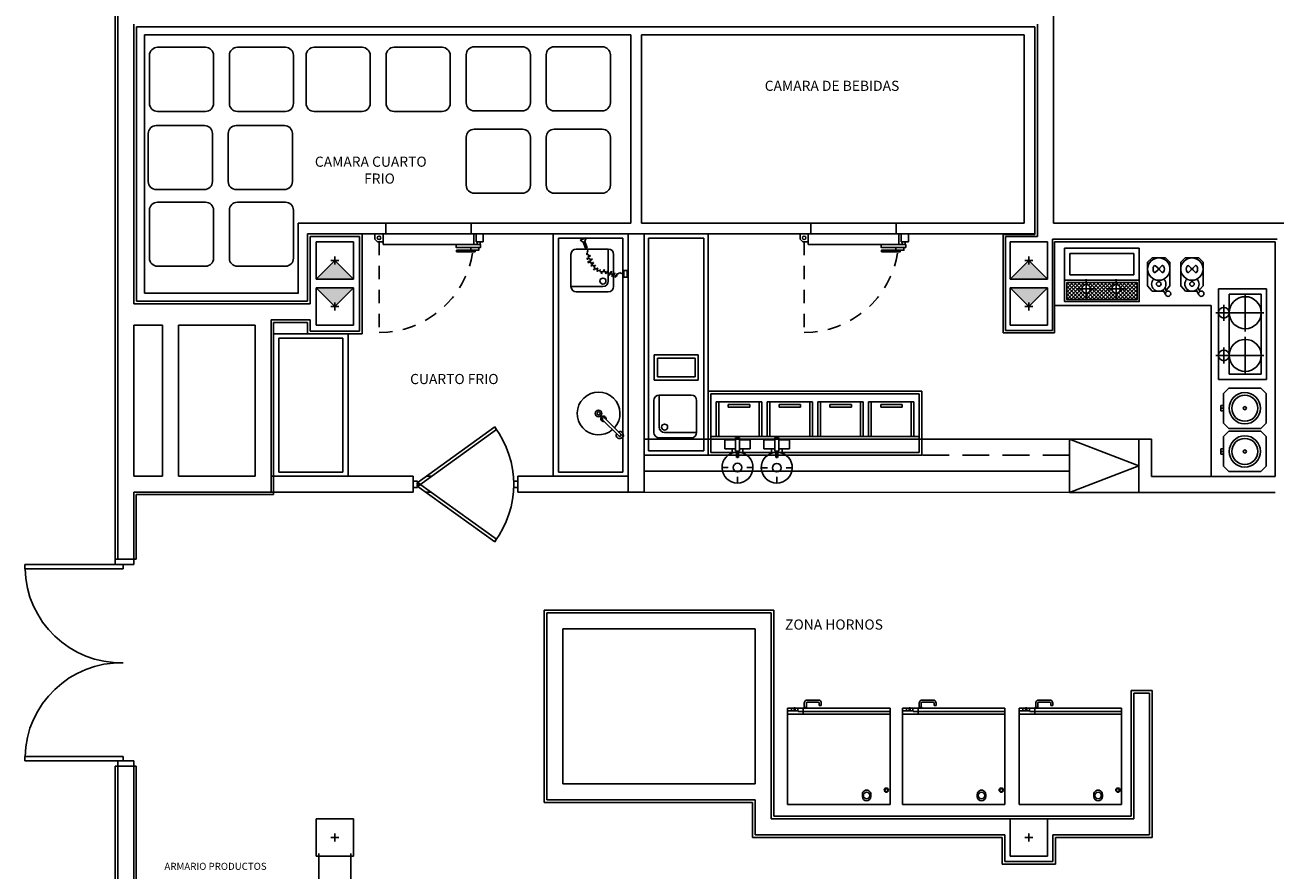
# Model space of a CAD drawing. Units: millimetres. Extents: x 881 to 1700, y -276 to 206.
# Drawn here: x 1090 to 1102, y -75 to -67 of the extents above; entities that cross this region are included whole.
import ezdxf

# ---------------------------------------------------------------- set-up
doc = ezdxf.new("R2010")
doc.units = ezdxf.units.MM
doc.linetypes.add('HIDDEN', pattern=[0.375, 0.25, -0.125])
doc.linetypes.add('HIDDEN2', pattern=[0.1875, 0.125, -0.0625])
doc.styles.add('ROMANT', font='romant')

# ---------------------------------------------------------------- blocks, each defined once
blk = doc.blocks.new('*X99')
at = {"color": 0}
for p, q in [((6.085, 7.888), (6.212, 8.015)), ((6.085, 7.923), (6.177, 8.015)), ((6.085, 7.959), (6.141, 8.015)), ((6.085, 7.994), (6.106, 8.015)), ((6.216, 7.855), (6.085, 7.986)), ((6.087, 7.855), (6.247, 8.015)), ((6.252, 7.855), (6.092, 8.015)), ((6.123, 7.855), (6.283, 8.015)), ((6.245, 7.897), (6.127, 8.015)), ((6.158, 7.855), (6.318, 8.015)), ((6.245, 7.932), (6.162, 8.015)), ((6.263, 7.95), (6.198, 8.015)), ((6.296, 7.952), (6.233, 8.015)), ((6.429, 7.855), (6.269, 8.015)), ((6.292, 7.953), (6.353, 8.015)), ((6.299, 7.855), (6.459, 8.015)), ((6.464, 7.855), (6.304, 8.015)), ((6.313, 7.939), (6.389, 8.015)), ((6.321, 7.912), (6.424, 8.015)), ((6.335, 7.855), (6.495, 8.015)), ((6.499, 7.855), (6.339, 8.015)), ((6.37, 7.855), (6.53, 8.015)), ((6.535, 7.855), (6.375, 8.015)), ((6.405, 7.855), (6.565, 8.015)), ((6.524, 7.9), (6.41, 8.015)), ((6.441, 7.855), (6.601, 8.015)), ((6.527, 7.934), (6.445, 8.015)), ((6.545, 7.951), (6.481, 8.015)), ((6.581, 7.95), (6.516, 8.015)), ((6.711, 7.855), (6.551, 8.015)), ((6.574, 7.953), (6.636, 8.015)), ((6.582, 7.855), (6.742, 8.015)), ((6.745, 7.857), (6.587, 8.015)), ((6.594, 7.938), (6.671, 8.015)), ((6.601, 7.91), (6.707, 8.015)), ((6.618, 7.855), (6.745, 7.982)), ((6.745, 7.892), (6.622, 8.015)), ((6.745, 7.927), (6.657, 8.015)), ((6.745, 7.963), (6.693, 8.015)), ((6.745, 7.998), (6.728, 8.015)), ((6.181, 7.855), (6.085, 7.951)), ((6.146, 7.855), (6.085, 7.916)), ((6.11, 7.855), (6.085, 7.88)), ((6.193, 7.855), (6.242, 7.904)), ((6.229, 7.855), (6.257, 7.883)), ((6.281, 7.861), (6.263, 7.879)), ((6.264, 7.855), (6.281, 7.872)), ((6.281, 7.872), (6.284, 7.875)), ((6.287, 7.855), (6.281, 7.861)), ((6.322, 7.855), (6.299, 7.879)), ((6.358, 7.855), (6.316, 7.896)), ((6.393, 7.855), (6.318, 7.93)), ((6.476, 7.855), (6.524, 7.903)), ((6.511, 7.855), (6.539, 7.882)), ((6.562, 7.863), (6.547, 7.878)), ((6.547, 7.855), (6.562, 7.87)), ((6.562, 7.87), (6.567, 7.875)), ((6.57, 7.855), (6.562, 7.863)), ((6.605, 7.855), (6.581, 7.88)), ((6.676, 7.855), (6.597, 7.934)), ((6.641, 7.855), (6.598, 7.898)), ((6.653, 7.855), (6.745, 7.947)), ((6.688, 7.855), (6.745, 7.912)), ((6.724, 7.855), (6.745, 7.876))]:
    blk.add_line(p, q, dxfattribs=at)

msp = doc.modelspace()

# ---------------------------------------------------------------- hatches: boundary and pattern name
for points in [[(1092.901, -69.437), (1092.726, -69.262), (1092.551, -69.437)], [(1099.401, -69.437), (1099.226, -69.262), (1099.051, -69.437)], [(1092.901, -69.518), (1092.551, -69.518), (1092.726, -69.693)], [(1099.051, -69.518), (1099.226, -69.693), (1099.401, -69.518)]]:
    msp.add_hatch(color=256).paths.add_polyline_path(points)

# ---------------------------------------------------------------- linework, layer by layer
for p, q in [((1090.669, -72.109), (1090.669, -63.287)), ((1090.694, -63.312), (1090.694, -72.06)), ((1099.456, -68.912), (1099.456, -63.312)), ((1090.844, -67.046), (1090.844, -69.667)), ((1099.281, -67.071), (1090.869, -67.071)), ((1090.869, -67.071), (1090.869, -69.642)), ((1099.28, -67.071), (1090.869, -67.071)), ((1090.869, -67.071), (1090.869, -69.642)), ((1099.28, -67.071), (1099.28, -69.012)), ((1099.281, -67.071), (1099.281, -69.017)), ((1099.306, -67.046), (1099.306, -69.037)), ((1090.944, -67.146), (1090.944, -69.567)), ((1090.944, -67.146), (1095.497, -67.146)), ((1095.497, -67.146), (1095.497, -68.912)), ((1095.597, -67.146), (1095.597, -68.912)), ((1095.597, -67.146), (1099.18, -67.146)), ((1099.18, -67.146), (1099.18, -68.912)), ((1091.515, -67.264), (1091.065, -67.264)), ((1092.263, -67.264), (1091.813, -67.264)), ((1092.982, -67.264), (1092.532, -67.264)), ((1093.731, -67.264), (1093.281, -67.264)), ((1094.482, -67.259), (1094.032, -67.259)), ((1095.231, -67.259), (1094.781, -67.259)), ((1090.99, -67.339), (1090.99, -67.789)), ((1091.59, -67.789), (1091.59, -67.339)), ((1091.738, -67.339), (1091.738, -67.789)), ((1092.338, -67.789), (1092.338, -67.339)), ((1092.457, -67.339), (1092.457, -67.789)), ((1093.057, -67.789), (1093.057, -67.339)), ((1093.206, -67.339), (1093.206, -67.789)), ((1093.806, -67.789), (1093.806, -67.339)), ((1093.957, -67.334), (1093.957, -67.784)), ((1094.557, -67.784), (1094.557, -67.334)), ((1094.706, -67.334), (1094.706, -67.784)), ((1095.306, -67.784), (1095.306, -67.334)), ((1091.065, -67.864), (1091.515, -67.864)), ((1091.813, -67.864), (1092.263, -67.864)), ((1092.532, -67.864), (1092.982, -67.864)), ((1093.281, -67.864), (1093.731, -67.864)), ((1094.032, -67.859), (1094.482, -67.859)), ((1094.781, -67.859), (1095.231, -67.859)), ((1091.504, -67.997), (1091.054, -67.997)), ((1092.253, -67.997), (1091.803, -67.997)), ((1090.979, -68.072), (1090.979, -68.522)), ((1091.579, -68.522), (1091.579, -68.072)), ((1091.728, -68.072), (1091.728, -68.522)), ((1092.328, -68.522), (1092.328, -68.072)), ((1093.957, -68.106), (1093.957, -68.556)), ((1094.482, -68.031), (1094.032, -68.031)), ((1094.557, -68.556), (1094.557, -68.106)), ((1094.706, -68.106), (1094.706, -68.556)), ((1095.231, -68.031), (1094.781, -68.031)), ((1095.306, -68.556), (1095.306, -68.106)), ((1091.054, -68.597), (1091.504, -68.597)), ((1091.803, -68.597), (1092.253, -68.597)), ((1091.065, -68.715), (1091.515, -68.715)), ((1091.813, -68.715), (1092.263, -68.715)), ((1094.032, -68.631), (1094.482, -68.631)), ((1094.781, -68.631), (1095.231, -68.631)), ((1090.99, -69.24), (1090.99, -68.79)), ((1091.59, -68.79), (1091.59, -69.24)), ((1091.738, -69.24), (1091.738, -68.79)), ((1092.338, -68.79), (1092.338, -69.24)), ((1092.384, -69.569), (1092.384, -68.912)), ((1095.497, -68.912), (1092.384, -68.912)), ((1093.717, -68.912), (1092.384, -68.912)), ((1095.597, -68.912), (1099.18, -68.912)), ((1099.456, -68.912), (1106.626, -68.912)), ((1092.981, -69.012), (1092.471, -69.012)), ((1092.471, -69.642), (1092.471, -69.012)), ((1092.471, -69.642), (1092.471, -69.012)), ((1092.471, -69.012), (1093.717, -69.012)), ((1092.956, -69.037), (1092.496, -69.037)), ((1092.496, -69.667), (1092.496, -69.037)), ((1095.597, -69.012), (1092.576, -69.012)), ((1092.956, -69.923), (1092.956, -69.037)), ((1092.981, -69.948), (1092.981, -69.012)), ((1094.772, -71.283), (1094.772, -69.012)), ((1094.772, -69.012), (1095.472, -69.012)), ((1094.822, -71.243), (1094.822, -69.052)), ((1094.822, -69.052), (1095.422, -69.052)), ((1094.822, -70.316), (1094.822, -69.052)), ((1094.822, -69.052), (1095.422, -69.052)), ((1095.422, -69.052), (1095.422, -71.243)), ((1095.422, -69.052), (1095.422, -71.243)), ((1095.472, -71.433), (1095.472, -69.012)), ((1095.472, -69.012), (1099.28, -69.012)), ((1095.622, -69.012), (1095.472, -69.012)), ((1095.472, -69.012), (1095.472, -71.433)), ((1095.622, -69.012), (1095.622, -71.433)), ((1096.222, -69.012), (1095.622, -69.012)), ((1095.622, -69.012), (1095.622, -71.084)), ((1096.182, -69.052), (1095.662, -69.052)), ((1095.662, -69.052), (1095.662, -71.044)), ((1096.182, -71.044), (1096.182, -69.052)), ((1096.222, -71.084), (1096.222, -69.012)), ((1098.986, -69.017), (1099.281, -69.017)), ((1098.986, -69.938), (1098.986, -69.017)), ((1099.006, -69.037), (1099.306, -69.037)), ((1099.006, -69.918), (1099.006, -69.037)), ((1099.446, -69.062), (1101.551, -69.062)), ((1099.446, -69.062), (1099.446, -69.918)), ((1092.901, -69.087), (1092.551, -69.087)), ((1092.551, -69.087), (1092.551, -69.437)), ((1092.901, -69.437), (1092.901, -69.087)), ((1099.401, -69.087), (1099.051, -69.087)), ((1099.051, -69.087), (1099.051, -69.437)), ((1099.401, -69.437), (1099.401, -69.087)), ((1101.531, -69.087), (1099.466, -69.087)), ((1099.466, -69.087), (1099.466, -69.938)), ((1101.531, -69.087), (1099.466, -69.087)), ((1099.466, -69.087), (1099.466, -69.684)), ((1101.531, -71.284), (1101.531, -69.087)), ((1092.551, -69.437), (1092.726, -69.262)), ((1092.764, -69.262), (1092.688, -69.262)), ((1092.726, -69.3), (1092.726, -69.224)), ((1092.726, -69.262), (1092.901, -69.437)), ((1099.051, -69.437), (1099.226, -69.262)), ((1099.264, -69.262), (1099.188, -69.262)), ((1099.226, -69.3), (1099.226, -69.224)), ((1099.226, -69.262), (1099.401, -69.437)), ((1091.515, -69.315), (1091.065, -69.315)), ((1092.263, -69.315), (1091.813, -69.315)), ((1092.551, -69.437), (1092.901, -69.437)), ((1092.551, -69.518), (1092.726, -69.693)), ((1092.901, -69.518), (1092.551, -69.518)), ((1092.551, -69.518), (1092.551, -69.868)), ((1092.901, -69.518), (1092.726, -69.693)), ((1092.901, -69.868), (1092.901, -69.518)), ((1099.051, -69.437), (1099.401, -69.437)), ((1099.051, -69.518), (1099.226, -69.693)), ((1099.401, -69.518), (1099.051, -69.518)), ((1099.051, -69.518), (1099.051, -69.868)), ((1099.401, -69.518), (1099.226, -69.693)), ((1099.401, -69.868), (1099.401, -69.518)), ((1090.869, -69.642), (1092.471, -69.642)), ((1090.869, -69.642), (1092.471, -69.642)), ((1092.384, -69.567), (1090.944, -69.567)), ((1090.844, -69.667), (1092.496, -69.667)), ((1092.764, -69.693), (1092.688, -69.693)), ((1092.726, -69.731), (1092.726, -69.655)), ((1099.264, -69.693), (1099.188, -69.693)), ((1099.226, -69.731), (1099.226, -69.655)), ((1099.466, -69.684), (1100.933, -69.684)), ((1100.933, -69.684), (1100.933, -71.284)), ((1090.844, -69.867), (1091.111, -69.867)), ((1090.844, -69.867), (1090.844, -71.283)), ((1090.844, -69.867), (1090.844, -70.363)), ((1091.111, -71.283), (1091.111, -69.867)), ((1091.261, -71.283), (1091.261, -69.867)), ((1091.261, -69.867), (1091.981, -69.867)), ((1091.981, -69.867), (1091.981, -71.283)), ((1092.131, -69.817), (1092.131, -71.433)), ((1092.496, -69.817), (1092.131, -69.817)), ((1092.151, -69.842), (1092.151, -71.453)), ((1092.471, -69.842), (1092.151, -69.842)), ((1092.471, -69.948), (1092.471, -69.842)), ((1092.496, -69.923), (1092.496, -69.817)), ((1092.551, -69.868), (1092.901, -69.868)), ((1099.051, -69.868), (1099.401, -69.868)), ((1092.151, -71.415), (1092.151, -69.948)), ((1092.151, -69.948), (1092.851, -69.948)), ((1092.201, -71.091), (1092.201, -69.988)), ((1092.201, -69.988), (1092.801, -69.988)), ((1092.201, -71.243), (1092.201, -69.988)), ((1092.201, -69.988), (1092.801, -69.988)), ((1092.981, -69.948), (1092.471, -69.948)), ((1092.956, -69.923), (1092.496, -69.923)), ((1092.801, -69.988), (1092.801, -71.091)), ((1092.801, -69.988), (1092.801, -71.243)), ((1092.851, -69.948), (1092.851, -71.283)), ((1098.986, -69.938), (1099.466, -69.938)), ((1099.006, -69.918), (1099.446, -69.918)), ((1095.717, -70.381), (1095.717, -70.146)), ((1095.717, -70.146), (1096.129, -70.146)), ((1095.747, -70.351), (1095.747, -70.176)), ((1095.747, -70.176), (1096.099, -70.176)), ((1096.099, -70.176), (1096.099, -70.351)), ((1096.129, -70.146), (1096.129, -70.381)), ((1096.099, -70.351), (1095.747, -70.351)), ((1096.129, -70.381), (1095.717, -70.381)), ((1093.493, -71.346), (1094.223, -70.82)), ((1093.493, -71.346), (1094.223, -70.82)), ((1094.223, -70.82), (1094.24, -70.845)), ((1094.223, -70.82), (1094.24, -70.845)), ((1094.24, -70.845), (1093.51, -71.371)), ((1094.24, -70.845), (1093.51, -71.371)), ((1095.622, -70.934), (1100.255, -70.934)), ((1100.255, -71.184), (1099.605, -70.934)), ((1099.605, -70.934), (1100.255, -70.934)), ((1099.605, -71.434), (1099.605, -70.934)), ((1100.255, -70.934), (1100.255, -71.434)), ((1100.255, -71.434), (1100.255, -70.934)), ((1100.255, -70.934), (1100.375, -70.934)), ((1100.255, -70.934), (1100.255, -71.434)), ((1100.375, -70.934), (1100.375, -71.284)), ((1095.662, -71.044), (1096.182, -71.044)), ((1095.622, -71.084), (1096.222, -71.084)), ((1091.111, -71.283), (1090.844, -71.283)), ((1091.981, -71.283), (1091.261, -71.283)), ((1092.131, -71.283), (1093.461, -71.283)), ((1092.801, -71.243), (1092.201, -71.243)), ((1092.201, -71.243), (1092.201, -71.243)), ((1093.461, -71.433), (1093.461, -71.283)), ((1093.58, -71.283), (1093.631, -71.283)), ((1094.441, -71.433), (1094.441, -71.283)), ((1094.441, -71.283), (1095.472, -71.283)), ((1095.422, -71.243), (1094.822, -71.243)), ((1100.255, -71.184), (1099.605, -71.434)), ((1101.531, -71.284), (1100.375, -71.284)), ((1100.933, -71.284), (1101.531, -71.284)), ((1093.501, -71.328), (1093.461, -71.328)), ((1093.461, -71.388), (1093.461, -71.328)), ((1093.501, -71.328), (1093.461, -71.328)), ((1093.461, -71.388), (1093.461, -71.328)), ((1093.501, -71.388), (1093.461, -71.388)), ((1093.501, -71.388), (1093.461, -71.388)), ((1093.51, -71.371), (1093.493, -71.346)), ((1093.51, -71.346), (1093.493, -71.371)), ((1093.51, -71.371), (1093.493, -71.346)), ((1093.51, -71.346), (1093.493, -71.371)), ((1093.493, -71.371), (1094.223, -71.897)), ((1093.493, -71.371), (1094.223, -71.897)), ((1093.501, -71.328), (1093.501, -71.388)), ((1093.501, -71.358), (1093.527, -71.358)), ((1094.24, -71.872), (1093.51, -71.346)), ((1094.24, -71.872), (1093.51, -71.346)), ((1094.441, -71.328), (1094.401, -71.328)), ((1094.401, -71.388), (1094.401, -71.328)), ((1094.441, -71.328), (1094.401, -71.328)), ((1094.401, -71.388), (1094.401, -71.328)), ((1094.441, -71.388), (1094.401, -71.388)), ((1094.441, -71.388), (1094.401, -71.388)), ((1092.131, -71.433), (1090.844, -71.433)), ((1090.844, -71.433), (1090.844, -72.109)), ((1092.151, -71.453), (1090.864, -71.453)), ((1090.864, -71.453), (1090.864, -72.059)), ((1092.131, -71.433), (1093.461, -71.433)), ((1093.58, -71.433), (1093.631, -71.433)), ((1094.441, -71.433), (1095.622, -71.433)), ((1099.961, -71.434), (1095.622, -71.433)), ((1100.255, -71.434), (1099.605, -71.434)), ((1100.375, -71.434), (1100.255, -71.434)), ((1100.375, -71.434), (1101.531, -71.434)), ((1100.375, -71.434), (1101.531, -71.434)), ((1094.223, -71.897), (1094.24, -71.872)), ((1094.223, -71.897), (1094.24, -71.872)), ((1090.694, -72.06), (1090.669, -72.06)), ((1090.694, -72.059), (1090.694, -72.06)), ((1090.694, -72.06), (1090.844, -72.06)), ((1090.694, -72.109), (1090.844, -72.109)), ((1090.844, -72.059), (1090.864, -72.059)), ((1090.844, -72.109), (1090.844, -72.059)), ((1096.836, -72.538), (1094.686, -72.538)), ((1094.686, -74.338), (1094.686, -72.538)), ((1096.811, -72.563), (1094.711, -72.563)), ((1094.711, -74.313), (1094.711, -72.563)), ((1096.811, -72.563), (1096.811, -74.492)), ((1096.836, -72.538), (1096.836, -74.467)), ((1094.861, -74.163), (1094.861, -72.713)), ((1096.661, -72.713), (1094.861, -72.713)), ((1096.661, -72.713), (1096.661, -74.163)), ((1097.152, -73.379), (1097.252, -73.379)), ((1097.152, -73.379), (1097.252, -73.379)), ((1097.152, -73.399), (1097.252, -73.399)), ((1097.152, -73.399), (1097.252, -73.399)), ((1098.228, -73.379), (1098.328, -73.379)), ((1098.228, -73.379), (1098.328, -73.379)), ((1098.228, -73.399), (1098.328, -73.399)), ((1098.228, -73.399), (1098.328, -73.399)), ((1099.32, -73.379), (1099.42, -73.379)), ((1099.32, -73.379), (1099.42, -73.379)), ((1099.32, -73.399), (1099.42, -73.399)), ((1099.32, -73.399), (1099.42, -73.399)), ((1100.184, -73.29), (1100.184, -74.467)), ((1100.184, -73.29), (1100.38, -73.29)), ((1100.209, -73.315), (1100.209, -74.492)), ((1100.209, -73.315), (1100.355, -73.315)), ((1100.355, -73.315), (1100.355, -74.642)), ((1100.38, -73.29), (1100.38, -74.667)), ((1097.926, -73.456), (1096.966, -73.456)), ((1096.966, -73.456), (1096.966, -74.356)), ((1097.926, -73.456), (1096.966, -73.456)), ((1096.966, -73.456), (1096.966, -74.356)), ((1096.966, -73.481), (1097.066, -73.481)), ((1096.966, -73.481), (1097.066, -73.481)), ((1097.926, -73.511), (1096.966, -73.511)), ((1097.926, -73.511), (1096.966, -73.511)), ((1097.027, -73.456), (1097.002, -73.456)), ((1097.002, -73.481), (1097.002, -73.456)), ((1097.027, -73.456), (1097.002, -73.456)), ((1097.002, -73.481), (1097.002, -73.456)), ((1097.027, -73.481), (1097.027, -73.451)), ((1097.037, -73.451), (1097.027, -73.451)), ((1097.027, -73.481), (1097.027, -73.451)), ((1097.037, -73.451), (1097.027, -73.451)), ((1097.037, -73.481), (1097.037, -73.451)), ((1097.037, -73.481), (1097.037, -73.451)), ((1097.062, -73.456), (1097.037, -73.456)), ((1097.062, -73.456), (1097.037, -73.456)), ((1097.062, -73.481), (1097.062, -73.456)), ((1097.062, -73.481), (1097.062, -73.456)), ((1097.066, -73.456), (1097.926, -73.456)), ((1097.066, -73.456), (1097.926, -73.456)), ((1097.926, -73.486), (1097.066, -73.486)), ((1097.926, -73.486), (1097.066, -73.486)), ((1097.112, -73.511), (1097.112, -73.456)), ((1097.112, -73.511), (1097.112, -73.456)), ((1097.114, -73.449), (1097.149, -73.449)), ((1097.114, -73.456), (1097.114, -73.449)), ((1097.114, -73.449), (1097.149, -73.449)), ((1097.114, -73.456), (1097.114, -73.449)), ((1097.122, -73.449), (1097.122, -73.409)), ((1097.122, -73.449), (1097.122, -73.409)), ((1097.142, -73.449), (1097.142, -73.409)), ((1097.142, -73.449), (1097.142, -73.409)), ((1097.149, -73.456), (1097.149, -73.449)), ((1097.149, -73.456), (1097.149, -73.449)), ((1097.262, -73.409), (1097.262, -73.429)), ((1097.262, -73.409), (1097.262, -73.429)), ((1097.262, -73.429), (1097.282, -73.429)), ((1097.262, -73.429), (1097.282, -73.429)), ((1097.282, -73.409), (1097.282, -73.429)), ((1097.282, -73.409), (1097.282, -73.429)), ((1097.926, -74.356), (1097.926, -73.456)), ((1097.926, -74.356), (1097.926, -73.456)), ((1097.926, -74.356), (1097.926, -73.456)), ((1097.926, -74.356), (1097.926, -73.456)), ((1099.002, -73.456), (1098.042, -73.456)), ((1098.042, -73.456), (1098.042, -74.356)), ((1099.002, -73.456), (1098.042, -73.456)), ((1098.042, -73.456), (1098.042, -74.356)), ((1098.042, -73.481), (1098.142, -73.481)), ((1098.042, -73.481), (1098.142, -73.481)), ((1099.002, -73.511), (1098.042, -73.511)), ((1099.002, -73.511), (1098.042, -73.511)), ((1098.104, -73.456), (1098.079, -73.456)), ((1098.079, -73.481), (1098.079, -73.456)), ((1098.104, -73.456), (1098.079, -73.456)), ((1098.079, -73.481), (1098.079, -73.456)), ((1098.104, -73.481), (1098.104, -73.451)), ((1098.114, -73.451), (1098.104, -73.451)), ((1098.104, -73.481), (1098.104, -73.451)), ((1098.114, -73.451), (1098.104, -73.451)), ((1098.114, -73.481), (1098.114, -73.451)), ((1098.114, -73.481), (1098.114, -73.451)), ((1098.139, -73.456), (1098.114, -73.456)), ((1098.139, -73.456), (1098.114, -73.456)), ((1098.139, -73.481), (1098.139, -73.456)), ((1098.139, -73.481), (1098.139, -73.456)), ((1098.142, -73.456), (1099.002, -73.456)), ((1098.142, -73.456), (1099.002, -73.456)), ((1099.002, -73.486), (1098.142, -73.486)), ((1099.002, -73.486), (1098.142, -73.486)), ((1098.189, -73.511), (1098.189, -73.456)), ((1098.189, -73.511), (1098.189, -73.456)), ((1098.191, -73.449), (1098.226, -73.449)), ((1098.191, -73.456), (1098.191, -73.449)), ((1098.191, -73.449), (1098.226, -73.449)), ((1098.191, -73.456), (1098.191, -73.449)), ((1098.198, -73.449), (1098.198, -73.409)), ((1098.198, -73.449), (1098.198, -73.409)), ((1098.218, -73.449), (1098.218, -73.409)), ((1098.218, -73.449), (1098.218, -73.409)), ((1098.226, -73.456), (1098.226, -73.449)), ((1098.226, -73.456), (1098.226, -73.449)), ((1098.338, -73.409), (1098.338, -73.429)), ((1098.338, -73.409), (1098.338, -73.429)), ((1098.338, -73.429), (1098.358, -73.429)), ((1098.338, -73.429), (1098.358, -73.429)), ((1098.358, -73.409), (1098.358, -73.429)), ((1098.358, -73.409), (1098.358, -73.429)), ((1099.002, -74.356), (1099.002, -73.456)), ((1099.002, -74.356), (1099.002, -73.456)), ((1099.002, -74.356), (1099.002, -73.456)), ((1099.002, -74.356), (1099.002, -73.456)), ((1100.094, -73.456), (1099.134, -73.456)), ((1099.134, -73.456), (1099.134, -74.356)), ((1100.094, -73.456), (1099.134, -73.456)), ((1099.134, -73.456), (1099.134, -74.356)), ((1099.134, -73.481), (1099.234, -73.481)), ((1099.134, -73.481), (1099.234, -73.481)), ((1100.094, -73.511), (1099.134, -73.511)), ((1100.094, -73.511), (1099.134, -73.511)), ((1099.195, -73.456), (1099.17, -73.456)), ((1099.17, -73.481), (1099.17, -73.456)), ((1099.195, -73.456), (1099.17, -73.456)), ((1099.17, -73.481), (1099.17, -73.456)), ((1099.195, -73.481), (1099.195, -73.451)), ((1099.205, -73.451), (1099.195, -73.451)), ((1099.195, -73.481), (1099.195, -73.451)), ((1099.205, -73.451), (1099.195, -73.451)), ((1099.205, -73.481), (1099.205, -73.451)), ((1099.205, -73.481), (1099.205, -73.451)), ((1099.23, -73.456), (1099.205, -73.456)), ((1099.23, -73.456), (1099.205, -73.456)), ((1099.23, -73.481), (1099.23, -73.456)), ((1099.23, -73.481), (1099.23, -73.456)), ((1099.234, -73.456), (1100.094, -73.456)), ((1099.234, -73.456), (1100.094, -73.456)), ((1100.094, -73.486), (1099.234, -73.486)), ((1100.094, -73.486), (1099.234, -73.486)), ((1099.28, -73.511), (1099.28, -73.456)), ((1099.28, -73.511), (1099.28, -73.456)), ((1099.282, -73.449), (1099.317, -73.449)), ((1099.282, -73.456), (1099.282, -73.449)), ((1099.282, -73.449), (1099.317, -73.449)), ((1099.282, -73.456), (1099.282, -73.449)), ((1099.29, -73.449), (1099.29, -73.409)), ((1099.29, -73.449), (1099.29, -73.409)), ((1099.31, -73.449), (1099.31, -73.409)), ((1099.31, -73.449), (1099.31, -73.409)), ((1099.317, -73.456), (1099.317, -73.449)), ((1099.317, -73.456), (1099.317, -73.449)), ((1099.43, -73.409), (1099.43, -73.429)), ((1099.43, -73.409), (1099.43, -73.429)), ((1099.43, -73.429), (1099.45, -73.429)), ((1099.43, -73.429), (1099.45, -73.429)), ((1099.45, -73.409), (1099.45, -73.429)), ((1099.45, -73.409), (1099.45, -73.429)), ((1100.094, -74.356), (1100.094, -73.456)), ((1100.094, -74.356), (1100.094, -73.456)), ((1100.094, -74.356), (1100.094, -73.456)), ((1100.094, -74.356), (1100.094, -73.456)), ((1090.694, -73.999), (1090.694, -73.949)), ((1090.694, -73.949), (1090.844, -73.949)), ((1090.844, -73.949), (1090.844, -73.999)), ((1090.669, -79.87), (1090.669, -73.999)), ((1090.694, -73.999), (1090.669, -73.999)), ((1090.694, -73.999), (1090.694, -79.87)), ((1090.844, -73.999), (1090.694, -73.999)), ((1090.844, -73.999), (1090.844, -75.453)), ((1090.844, -73.999), (1090.864, -73.999)), ((1090.864, -73.999), (1090.864, -75.433)), ((1096.661, -74.163), (1094.861, -74.163)), ((1096.661, -74.313), (1094.711, -74.313)), ((1096.661, -74.313), (1096.661, -74.642)), ((1097.666, -74.283), (1097.666, -74.263)), ((1097.666, -74.283), (1097.666, -74.263)), ((1097.746, -74.283), (1097.746, -74.263)), ((1097.746, -74.283), (1097.746, -74.263)), ((1098.742, -74.283), (1098.742, -74.263)), ((1098.742, -74.283), (1098.742, -74.263)), ((1098.822, -74.283), (1098.822, -74.263)), ((1098.822, -74.283), (1098.822, -74.263)), ((1099.834, -74.283), (1099.834, -74.263)), ((1099.834, -74.283), (1099.834, -74.263)), ((1099.914, -74.283), (1099.914, -74.263)), ((1099.914, -74.283), (1099.914, -74.263)), ((1096.636, -74.338), (1094.686, -74.338)), ((1096.636, -74.338), (1096.636, -74.667)), ((1097.926, -74.356), (1096.966, -74.356)), ((1096.966, -74.356), (1097.926, -74.356)), ((1097.926, -74.356), (1096.966, -74.356)), ((1096.966, -74.356), (1097.926, -74.356)), ((1099.002, -74.356), (1098.042, -74.356)), ((1098.042, -74.356), (1099.002, -74.356)), ((1099.002, -74.356), (1098.042, -74.356)), ((1098.042, -74.356), (1099.002, -74.356)), ((1100.094, -74.356), (1099.134, -74.356)), ((1099.134, -74.356), (1100.094, -74.356)), ((1100.094, -74.356), (1099.134, -74.356)), ((1099.134, -74.356), (1100.094, -74.356)), ((1092.901, -74.492), (1092.551, -74.492)), ((1092.551, -74.492), (1092.551, -74.842)), ((1092.901, -74.842), (1092.901, -74.492)), ((1096.811, -74.492), (1100.209, -74.492)), ((1096.836, -74.467), (1100.184, -74.467)), ((1099.401, -74.492), (1099.051, -74.492)), ((1099.051, -74.492), (1099.051, -74.842)), ((1099.401, -74.842), (1099.401, -74.492)), ((1092.764, -74.667), (1092.688, -74.667)), ((1092.726, -74.705), (1092.726, -74.629)), ((1096.636, -74.667), (1098.976, -74.667)), ((1096.661, -74.642), (1099.001, -74.642)), ((1098.976, -74.667), (1098.976, -74.917)), ((1099.001, -74.642), (1099.001, -74.892)), ((1099.264, -74.667), (1099.188, -74.667)), ((1099.226, -74.705), (1099.226, -74.629)), ((1099.451, -74.892), (1099.451, -74.642)), ((1099.451, -74.642), (1100.355, -74.642)), ((1099.476, -74.917), (1099.476, -74.667)), ((1099.476, -74.667), (1100.38, -74.667)), ((1092.551, -74.842), (1092.901, -74.842)), ((1092.576, -74.817), (1092.576, -75.433)), ((1092.876, -74.817), (1092.876, -75.433)), ((1098.976, -74.917), (1099.476, -74.917)), ((1099.001, -74.892), (1099.451, -74.892)), ((1099.051, -74.842), (1099.401, -74.842))]:
    msp.add_line(p, q)
at = {"linetype": 'ByBlock'}
for p, q in [((1093.202, -69.012), (1093.202, -68.912)), ((1094.002, -69.012), (1094.002, -68.912)), ((1097.183, -69.012), (1097.183, -68.912)), ((1097.983, -69.012), (1097.983, -68.912)), ((1094.027, -69.012), (1093.102, -69.012)), ((1093.102, -69.062), (1093.102, -69.012)), ((1093.127, -69.087), (1093.102, -69.062)), ((1093.177, -69.112), (1093.177, -69.012)), ((1094.027, -69.112), (1094.027, -69.012)), ((1094.116, -69.012), (1094.049, -69.012)), ((1094.049, -69.087), (1094.049, -69.012)), ((1094.116, -69.087), (1094.116, -69.012)), ((1095.022, -69.071), (1095.079, -69.05)), ((1095.068, -69.083), (1095.079, -69.05)), ((1098.008, -69.012), (1097.083, -69.012)), ((1097.083, -69.062), (1097.083, -69.012)), ((1097.108, -69.087), (1097.083, -69.062)), ((1097.158, -69.112), (1097.158, -69.012)), ((1098.008, -69.112), (1098.008, -69.012)), ((1098.097, -69.012), (1098.03, -69.012)), ((1098.03, -69.087), (1098.03, -69.012)), ((1098.097, -69.087), (1098.097, -69.012)), ((1093.177, -69.087), (1093.127, -69.087)), ((1094.027, -69.112), (1093.177, -69.112)), ((1094.049, -69.087), (1094.116, -69.087)), ((1095.287, -69.154), (1094.987, -69.154)), ((1095.052, -69.088), (1095.022, -69.071)), ((1095.068, -69.083), (1095.052, -69.088)), ((1095.052, -69.088), (1095.074, -69.147)), ((1095.089, -69.142), (1095.068, -69.083)), ((1095.074, -69.147), (1095.089, -69.142)), ((1095.287, -69.154), (1095.287, -69.454)), ((1097.158, -69.087), (1097.108, -69.087)), ((1098.008, -69.112), (1097.158, -69.112)), ((1098.03, -69.087), (1098.097, -69.087)), ((1094.937, -69.204), (1094.937, -69.504)), ((1095.337, -69.204), (1095.337, -69.504)), ((1100.21, -69.196), (1099.61, -69.196)), ((1099.61, -69.196), (1099.61, -69.396)), ((1100.21, -69.396), (1100.21, -69.196)), ((1100.379, -69.236), (1100.337, -69.278)), ((1100.337, -69.278), (1100.337, -69.497)), ((1100.442, -69.236), (1100.379, -69.236)), ((1100.442, -69.236), (1100.505, -69.236)), ((1100.505, -69.236), (1100.547, -69.278)), ((1100.547, -69.278), (1100.547, -69.497)), ((1100.69, -69.236), (1100.648, -69.278)), ((1100.648, -69.278), (1100.648, -69.497)), ((1100.753, -69.236), (1100.69, -69.236)), ((1100.753, -69.236), (1100.816, -69.236)), ((1100.816, -69.236), (1100.858, -69.278)), ((1100.858, -69.278), (1100.858, -69.497)), ((1095.432, -69.356), (1095.464, -69.356)), ((1095.432, -69.418), (1095.432, -69.356)), ((1095.464, -69.418), (1095.432, -69.418)), ((1095.464, -69.356), (1095.464, -69.418)), ((1099.61, -69.396), (1100.21, -69.396)), ((1100.337, -69.341), (1100.337, -69.497)), ((1100.435, -69.334), (1100.412, -69.311)), ((1100.412, -69.371), (1100.435, -69.348)), ((1100.449, -69.334), (1100.472, -69.311)), ((1100.449, -69.348), (1100.472, -69.371)), ((1100.648, -69.341), (1100.648, -69.497)), ((1100.746, -69.334), (1100.723, -69.311)), ((1100.723, -69.371), (1100.746, -69.348)), ((1100.76, -69.334), (1100.783, -69.311)), ((1100.76, -69.348), (1100.783, -69.371)), ((1095.237, -69.504), (1094.937, -69.504)), ((1099.56, -69.446), (1100.26, -69.446)), ((1099.58, -69.466), (1100.24, -69.466)), ((1099.853, -69.526), (1099.673, -69.526)), ((1099.763, -69.616), (1099.763, -69.436)), ((1100.134, -69.526), (1099.954, -69.526)), ((1100.044, -69.616), (1100.044, -69.436)), ((1100.38, -69.548), (1100.337, -69.497)), ((1100.499, -69.516), (1100.515, -69.55)), ((1100.511, -69.54), (1100.547, -69.497)), ((1100.691, -69.548), (1100.648, -69.497)), ((1100.81, -69.516), (1100.826, -69.55)), ((1100.822, -69.54), (1100.858, -69.497)), ((1101.452, -69.525), (1101.002, -69.525)), ((1101.002, -69.525), (1101.002, -70.375)), ((1101.452, -70.375), (1101.452, -69.525)), ((1095.287, -69.554), (1094.987, -69.554)), ((1100.38, -69.548), (1100.487, -69.548)), ((1100.48, -69.537), (1100.504, -69.575)), ((1100.691, -69.548), (1100.799, -69.548)), ((1100.791, -69.537), (1100.815, -69.575)), ((1101.102, -70.325), (1101.102, -69.575)), ((1101.402, -69.575), (1101.102, -69.575)), ((1101.252, -69.575), (1101.252, -69.925)), ((1101.402, -70.325), (1101.402, -69.575)), ((1101.427, -69.75), (1100.977, -69.75)), ((1101.052, -69.825), (1101.052, -69.675)), ((1101.252, -70.325), (1101.252, -69.975)), ((1101.052, -70.075), (1101.052, -70.225)), ((1101.427, -70.15), (1100.977, -70.15)), ((1101.102, -70.325), (1101.402, -70.325)), ((1101.002, -70.375), (1101.452, -70.375)), ((1101.049, -70.506), (1101.099, -70.456)), ((1101.398, -70.456), (1101.099, -70.456)), ((1101.448, -70.506), (1101.398, -70.456)), ((1095.714, -70.872), (1095.714, -70.572)), ((1096.064, -70.522), (1095.764, -70.522)), ((1095.764, -70.822), (1095.764, -70.522)), ((1096.114, -70.872), (1096.114, -70.572)), ((1098.222, -70.484), (1096.222, -70.484)), ((1096.222, -71.084), (1096.222, -70.484)), ((1098.197, -70.509), (1096.247, -70.509)), ((1096.247, -71.059), (1096.247, -70.509)), ((1096.724, -70.584), (1096.297, -70.584)), ((1096.297, -70.909), (1096.297, -70.584)), ((1096.322, -70.909), (1096.322, -70.584)), ((1096.699, -70.909), (1096.699, -70.584)), ((1096.724, -70.909), (1096.724, -70.584)), ((1097.199, -70.584), (1096.774, -70.584)), ((1096.774, -70.909), (1096.774, -70.584)), ((1096.799, -70.909), (1096.799, -70.584)), ((1097.174, -70.909), (1097.174, -70.584)), ((1097.199, -70.909), (1097.199, -70.584)), ((1097.674, -70.584), (1097.249, -70.584)), ((1097.249, -70.909), (1097.249, -70.584)), ((1097.274, -70.909), (1097.274, -70.584)), ((1097.649, -70.909), (1097.649, -70.584)), ((1097.674, -70.909), (1097.674, -70.584)), ((1098.147, -70.584), (1097.724, -70.584)), ((1097.724, -70.909), (1097.724, -70.584)), ((1097.749, -70.909), (1097.749, -70.584)), ((1098.122, -70.584), (1098.122, -70.909)), ((1098.147, -70.584), (1098.147, -70.909)), ((1098.197, -70.909), (1098.197, -70.509)), ((1098.222, -70.909), (1098.222, -70.484)), ((1101.049, -70.506), (1101.049, -70.784)), ((1101.448, -70.506), (1101.448, -70.784)), ((1096.611, -70.609), (1096.411, -70.609)), ((1096.411, -70.609), (1096.411, -70.634)), ((1096.611, -70.634), (1096.411, -70.634)), ((1096.611, -70.609), (1096.611, -70.634)), ((1096.888, -70.609), (1096.888, -70.634)), ((1097.088, -70.609), (1096.888, -70.609)), ((1097.088, -70.634), (1096.888, -70.634)), ((1097.088, -70.609), (1097.088, -70.634)), ((1097.563, -70.609), (1097.363, -70.609)), ((1097.363, -70.609), (1097.363, -70.634)), ((1097.563, -70.634), (1097.363, -70.634)), ((1097.563, -70.609), (1097.563, -70.634)), ((1098.038, -70.609), (1097.838, -70.609)), ((1097.838, -70.609), (1097.838, -70.634)), ((1098.038, -70.634), (1097.838, -70.634)), ((1098.038, -70.609), (1098.038, -70.634)), ((1101.049, -70.62), (1101.024, -70.62)), ((1101.024, -70.62), (1101.024, -70.67)), ((1101.049, -70.645), (1101.024, -70.645)), ((1101.049, -70.67), (1101.024, -70.67)), ((1095.385, -70.905), (1095.233, -70.753)), ((1095.403, -70.887), (1095.251, -70.735)), ((1101.099, -70.834), (1101.049, -70.784)), ((1101.448, -70.784), (1101.398, -70.834)), ((1096.064, -70.922), (1095.764, -70.922)), ((1096.114, -70.872), (1095.814, -70.872)), ((1096.247, -70.909), (1098.197, -70.909)), ((1096.377, -70.941), (1096.477, -70.941)), ((1096.377, -71.026), (1096.377, -70.941)), ((1096.477, -71.046), (1096.477, -70.921)), ((1096.477, -70.921), (1096.517, -70.921)), ((1096.517, -71.046), (1096.517, -70.921)), ((1096.517, -70.941), (1096.617, -70.941)), ((1096.617, -71.026), (1096.617, -70.941)), ((1096.845, -71.047), (1096.845, -70.922)), ((1096.845, -70.922), (1096.885, -70.922)), ((1096.885, -71.047), (1096.885, -70.922)), ((1098.197, -71.059), (1098.197, -70.909)), ((1098.222, -71.084), (1098.222, -70.909)), ((1101.049, -70.911), (1101.099, -70.861)), ((1101.049, -70.911), (1101.049, -71.189)), ((1101.398, -70.834), (1101.099, -70.834)), ((1101.398, -70.861), (1101.099, -70.861)), ((1101.448, -70.911), (1101.398, -70.861)), ((1101.448, -70.911), (1101.448, -71.189)), ((1096.377, -71.026), (1096.477, -71.026)), ((1096.447, -71.065), (1096.447, -71.026)), ((1096.477, -71.046), (1096.517, -71.046)), ((1096.487, -71.106), (1096.487, -71.046)), ((1096.497, -71.113), (1096.497, -71.056)), ((1096.507, -71.106), (1096.507, -71.046)), ((1096.517, -71.026), (1096.617, -71.026)), ((1096.547, -71.065), (1096.547, -71.026)), ((1096.745, -70.942), (1096.845, -70.942)), ((1096.745, -71.027), (1096.745, -70.942)), ((1096.745, -71.027), (1096.845, -71.027)), ((1096.815, -71.065), (1096.815, -71.027)), ((1096.845, -71.047), (1096.885, -71.047)), ((1096.855, -71.107), (1096.855, -71.047)), ((1096.865, -71.114), (1096.865, -71.057)), ((1096.875, -71.107), (1096.875, -71.047)), ((1096.885, -70.942), (1096.985, -70.942)), ((1096.885, -71.027), (1096.985, -71.027)), ((1096.915, -71.065), (1096.915, -71.027)), ((1096.985, -71.027), (1096.985, -70.942)), ((1101.049, -71.025), (1101.024, -71.025)), ((1101.024, -71.025), (1101.024, -71.075)), ((1101.049, -71.05), (1101.024, -71.05)), ((1096.222, -71.084), (1098.222, -71.084)), ((1096.247, -71.059), (1098.197, -71.059)), ((1101.049, -71.075), (1101.024, -71.075)), ((1096.352, -71.201), (1096.409, -71.201)), ((1096.497, -71.346), (1096.497, -71.289)), ((1096.585, -71.201), (1096.642, -71.201)), ((1096.72, -71.202), (1096.777, -71.202)), ((1096.865, -71.347), (1096.865, -71.289)), ((1096.953, -71.202), (1097.01, -71.202)), ((1101.099, -71.239), (1101.049, -71.189)), ((1101.398, -71.239), (1101.099, -71.239)), ((1101.448, -71.189), (1101.398, -71.239))]:
    msp.add_line(p, q, dxfattribs=at)
at = {"linetype": 'HIDDEN2'}
for p, q in [((1093.14, -69.087), (1093.14, -69.936)), ((1097.121, -69.087), (1097.121, -69.936))]:
    msp.add_line(p, q, dxfattribs=at)
at = {"linetype": 'Continuous'}
for p, q in [((1092.901, -69.518), (1092.726, -69.693)), ((1089.824, -72.149), (1089.824, -72.109)), ((1089.824, -72.109), (1090.744, -72.109)), ((1090.744, -72.109), (1090.744, -72.149)), ((1090.744, -72.149), (1089.824, -72.149)), ((1090.744, -73.909), (1089.824, -73.909)), ((1089.824, -73.909), (1089.824, -73.949)), ((1089.824, -73.949), (1090.744, -73.949)), ((1090.744, -73.949), (1090.744, -73.909))]:
    msp.add_line(p, q, dxfattribs=at)
at = {"linetype": 'HIDDEN'}
for p, q in [((1099.605, -71.084), (1095.622, -71.084)), ((1095.622, -71.234), (1099.076, -71.234))]:
    msp.add_line(p, q, dxfattribs=at)
at = {"linetype": 'HIDDEN', "ltscale": 2000}
msp.add_line((1099.605, -71.234), (1095.622, -71.234), dxfattribs=at)
msp.add_line((1099.605, -71.234), (1095.622, -71.234), dxfattribs=at)
msp.add_line((1099.605, -71.234), (1095.622, -71.234), dxfattribs=at)
at = {"linetype": 'ByBlock'}
for points in [[(1093.861, -69.112), (1093.861, -69.138), (1094.091, -69.138), (1094.091, -69.112)], [(1094.04, -69.165), (1094.04, -69.179), (1093.866, -69.179), (1093.866, -69.165)], [(1094.074, -69.138), (1094.074, -69.165), (1093.999, -69.165), (1093.999, -69.138)], [(1094.086, -69.112), (1094.086, -69.087), (1094.058, -69.087), (1094.058, -69.112)], [(1097.842, -69.112), (1097.842, -69.138), (1098.072, -69.138), (1098.072, -69.112)], [(1098.021, -69.165), (1098.021, -69.179), (1097.846, -69.179), (1097.846, -69.165)], [(1098.055, -69.138), (1098.055, -69.165), (1097.98, -69.165), (1097.98, -69.138)], [(1098.067, -69.112), (1098.067, -69.087), (1098.039, -69.087), (1098.039, -69.112)], [(1100.26, -69.146), (1099.56, -69.146), (1099.56, -69.646), (1100.26, -69.646)]]:
    msp.add_lwpolyline(points, close=True, dxfattribs=at)
msp.add_lwpolyline([(1099.58, -69.466), (1099.58, -69.626), (1100.24, -69.626), (1100.24, -69.466)], dxfattribs=at)
for centre, radius in [((1093.14, -69.049), 0.0166), ((1097.121, -69.049), 0.0166), ((1100.442, -69.341), 0.105), ((1100.753, -69.341), 0.105), ((1095.237, -69.454), 0.028), ((1099.763, -69.526), 0.04), ((1100.044, -69.526), 0.04), ((1100.442, -69.481), 0.0214), ((1100.753, -69.481), 0.0214), ((1100.529, -69.572), 0.025), ((1100.84, -69.572), 0.025), ((1101.252, -69.75), 0.15), ((1101.052, -69.75), 0.05), ((1101.252, -70.15), 0.15), ((1101.052, -70.15), 0.05), ((1101.248, -70.645), 0.147), ((1101.248, -70.645), 0.122), ((1095.196, -70.694), 0.031), ((1095.196, -70.694), 0.0149), ((1101.248, -70.645), 0.0146), ((1095.814, -70.822), 0.028), ((1101.248, -71.05), 0.147), ((1101.248, -71.05), 0.122), ((1101.248, -71.05), 0.0146), ((1096.497, -71.201), 0.04), ((1096.865, -71.202), 0.04)]:
    msp.add_circle(centre, radius, dxfattribs=at)
for centre, radius, start, end in [((1091.065, -67.339), 0.075, 90, 180), ((1091.515, -67.339), 0.075, 0, 90), ((1091.813, -67.339), 0.075, 90, 180), ((1092.263, -67.339), 0.075, 0, 90), ((1092.532, -67.339), 0.075, 90, 180), ((1092.982, -67.339), 0.075, 0, 90), ((1093.281, -67.339), 0.075, 90, 180), ((1093.731, -67.339), 0.075, 0, 90), ((1094.032, -67.334), 0.075, 90, 180), ((1094.482, -67.334), 0.075, 0, 90), ((1094.781, -67.334), 0.075, 90, 180), ((1095.231, -67.334), 0.075, 0, 90), ((1091.065, -67.789), 0.075, 180, 270), ((1091.515, -67.789), 0.075, 270, 360), ((1091.813, -67.789), 0.075, 180, 270), ((1092.263, -67.789), 0.075, 270, 360), ((1092.532, -67.789), 0.075, 180, 270), ((1092.982, -67.789), 0.075, 270, 360), ((1093.281, -67.789), 0.075, 180, 270), ((1093.731, -67.789), 0.075, 270, 360), ((1094.032, -67.784), 0.075, 180, 270), ((1094.482, -67.784), 0.075, 270, 360), ((1094.781, -67.784), 0.075, 180, 270), ((1095.231, -67.784), 0.075, 270, 360), ((1091.054, -68.072), 0.075, 90, 180), ((1091.504, -68.072), 0.075, 0, 90), ((1091.803, -68.072), 0.075, 90, 180), ((1092.253, -68.072), 0.075, 0, 90), ((1094.032, -68.106), 0.075, 90, 180), ((1094.482, -68.106), 0.075, 0, 90), ((1094.781, -68.106), 0.075, 90, 180), ((1095.231, -68.106), 0.075, 0, 90), ((1091.054, -68.522), 0.075, 180, 270), ((1091.504, -68.522), 0.075, 270, 360), ((1091.803, -68.522), 0.075, 180, 270), ((1092.253, -68.522), 0.075, 270, 360), ((1094.032, -68.556), 0.075, 180, 270), ((1094.482, -68.556), 0.075, 270, 360), ((1094.781, -68.556), 0.075, 180, 270), ((1095.231, -68.556), 0.075, 270, 360), ((1091.065, -68.79), 0.075, 90, 180), ((1091.515, -68.79), 0.075, 0, 90), ((1091.813, -68.79), 0.075, 90, 180), ((1092.263, -68.79), 0.075, 0, 90), ((1091.065, -69.24), 0.075, 180, 270), ((1091.515, -69.24), 0.075, 270, 360), ((1091.813, -69.24), 0.075, 180, 270), ((1092.263, -69.24), 0.075, 270, 360), ((1093.501, -71.358), 0.9, 323.2886, 36.7114), ((1093.501, -71.358), 0.9, 323.2886, 36.7114), ((1090.726, -72.128), 0.902, 181.3638, 271.1823), ((1090.726, -73.931), 0.902, 88.8177, 178.6362)]:
    msp.add_arc(centre, radius, start, end)
at = {"linetype": 'HIDDEN2'}
for centre in [(1093.14, -69.049), (1097.121, -69.049)]:
    msp.add_arc(centre, 0.887, 270, 351.5828, dxfattribs=at)
at = {"linetype": 'ByBlock'}
for centre, radius, start, end in [((1094.987, -69.204), 0.05, 90, 180), ((1095.121, -69.13), 0.0427, 199.9737, 229.7059), ((1095.107, -69.202), 0.021, 122.2075, 169.5009), ((1095.134, -69.17), 0.0407, 169.5009, 199.9737), ((1095.287, -69.204), 0.05, 0, 90), ((1095.076, -69.2), 0.0107, 302.2075, 10.7294), ((1095.091, -69.214), 0.0107, 10.7294, 150.6358), ((1095.09, -69.237), 0.0119, 244.619, 33.3095), ((1095.1, -69.254), 0.0158, 33.3095, 158.2398), ((1095.101, -69.263), 0.0176, 251.2988, 356.2352), ((1095.109, -69.282), 0.0133, 356.2352, 173.1493), ((1095.114, -69.229), 0.0145, 64.619, 186.735), ((1095.112, -69.211), 0.0104, 186.735, 330.6358), ((1095.126, -69.243), 0.0134, 189.2044, 338.2398), ((1095.134, -69.262), 0.015, 71.2988, 189.2044), ((1095.135, -69.278), 0.0139, 197.2356, 353.1493), ((1095.125, -69.3), 0.0119, 265.1822, 20.9969), ((1095.148, -69.292), 0.0124, 85.1822, 197.2356), ((1095.135, -69.315), 0.011, 20.9969, 166.9659), ((1095.155, -69.302), 0.0128, 222.1347, 346.9659), ((1095.15, -69.336), 0.0118, 266.1128, 55.4639), ((1095.162, -69.348), 0.0125, 55.4639, 180.4976), ((1095.166, -69.318), 0.0128, 86.1128, 222.1347), ((1095.177, -69.33), 0.0112, 220.9531, 0.4976), ((1095.176, -69.352), 0.0111, 297.0621, 34.9619), ((1095.19, -69.362), 0.00895, 34.9619, 183.9402), ((1095.193, -69.339), 0.0102, 117.0621, 220.9531), ((1095.201, -69.345), 0.0119, 250.8281, 3.9402), ((1095.221, -69.355), 0.0131, 127.3689, 250.8281), ((1095.217, -69.378), 0.0112, 307.3689, 91.3404), ((1095.237, -69.38), 0.0145, 91.3404, 210.8466), ((1095.237, -69.351), 0.0138, 265.921, 30.8466), ((1095.256, -69.354), 0.0122, 127.304, 265.921), ((1095.256, -69.378), 0.0117, 307.304, 93.2556), ((1095.274, -69.382), 0.012, 93.2556, 204.7998), ((1095.275, -69.36), 0.0107, 262.1066, 24.7998), ((1095.29, -69.367), 0.0127, 114.6256, 262.1066), ((1095.29, -69.391), 0.0118, 294.6256, 100.9119), ((1095.308, -69.394), 0.0144, 100.9119, 209.1616), ((1095.306, -69.368), 0.0122, 265.7414, 29.1616), ((1095.32, -69.375), 0.0129, 105.6434, 265.7414), ((1095.321, -69.4), 0.0126, 285.6434, 95.5308), ((1095.334, -69.405), 0.0127, 95.5308, 215.2871), ((1095.337, -69.382), 0.0104, 248.7206, 35.2871), ((1095.353, -69.386), 0.0119, 127.4821, 248.7206), ((1095.341, -69.408), 0.0138, 307.4821, 55.8254), ((1095.356, -69.418), 0.00686, 55.8254, 190.3756), ((1095.338, -69.392), 0.0295, 317.5753, 10.3756), ((1095.367, -69.347), 0.0398, 270, 317.5753), ((1095.432, -69.331), 0.0559, 230.1923, 270), ((1100.442, -69.341), 0.0534, 148.4698, 211.8847), ((1100.405, -69.319), 0.01, 45.1471, 148.4698), ((1100.405, -69.364), 0.01, 211.8847, 315.2074), ((1100.428, -69.341), 0.01, 315.2074, 45.1471), ((1100.456, -69.341), 0.01, 135.2074, 225.1358), ((1100.479, -69.318), 0.01, 31.8847, 135.2074), ((1100.479, -69.364), 0.01, 225.1358, 328.4585), ((1100.442, -69.341), 0.0534, 328.4585, 31.8847), ((1100.753, -69.341), 0.0534, 148.4698, 211.8847), ((1100.716, -69.319), 0.01, 45.1471, 148.4698), ((1100.716, -69.364), 0.01, 211.8847, 315.2074), ((1100.739, -69.341), 0.01, 315.2074, 45.1471), ((1100.767, -69.341), 0.01, 135.2074, 225.1358), ((1100.79, -69.318), 0.01, 31.8847, 135.2074), ((1100.79, -69.364), 0.01, 225.1358, 328.4585), ((1100.753, -69.341), 0.0534, 328.4585, 31.8847), ((1094.987, -69.504), 0.05, 180, 270), ((1095.237, -69.454), 0.05, 270, 0), ((1095.287, -69.504), 0.05, 270, 0), ((1100.442, -69.482), 0.0668, 135.3051, 44.6949), ((1100.753, -69.482), 0.0668, 135.3051, 44.6949), ((1095.196, -70.694), 0.2, 317.7718, 310.6044), ((1095.764, -70.572), 0.05, 90, 180), ((1096.064, -70.572), 0.05, 0, 90), ((1095.242, -70.744), 0.0252, 344.6874, 285.3126), ((1095.242, -70.744), 0.0125, 45, 225), ((1095.814, -70.822), 0.05, 180, 270), ((1095.394, -70.896), 0.034, 156.5706, 113.4294), ((1095.394, -70.896), 0.0125, 225, 45), ((1095.764, -70.872), 0.05, 180, 270), ((1096.064, -70.872), 0.05, 270, 0), ((1096.497, -71.201), 0.145, 93.9546, 86.0454), ((1096.865, -71.202), 0.145, 93.9546, 86.0454)]:
    msp.add_arc(centre, radius, start, end, dxfattribs=at)
for centre, major_axis, start_param, end_param in [((1097.152, -73.409), (-0.0212, 0.0212), -0.785398, 0.785398), ((1097.152, -73.409), (-0.0212, 0.0212), -0.785398, 0.785398), ((1097.152, -73.409), (0.00707, 0.00707), 0.785398, 2.356194), ((1097.152, -73.409), (0.00707, 0.00707), 0.785398, 2.356194), ((1098.228, -73.409), (-0.0212, 0.0212), -0.785398, 0.785398), ((1098.228, -73.409), (-0.0212, 0.0212), -0.785398, 0.785398), ((1098.228, -73.409), (0.00707, 0.00707), 0.785398, 2.356194), ((1098.228, -73.409), (0.00707, 0.00707), 0.785398, 2.356194), ((1099.32, -73.409), (-0.0212, 0.0212), -0.785398, 0.785398), ((1099.32, -73.409), (-0.0212, 0.0212), -0.785398, 0.785398), ((1099.32, -73.409), (0.00707, 0.00707), 0.785398, 2.356194), ((1099.32, -73.409), (0.00707, 0.00707), 0.785398, 2.356194), ((1097.891, -74.223), (0.0141, 0.0141), 2.356194490189775, 8.639379797369362), ((1097.891, -74.223), (0.0141, 0.0141), 2.356194490189775, 8.639379797369362), ((1097.891, -74.223), (-0.0106, 0.0106), 0.785398, 7.068583), ((1097.891, -74.223), (-0.0106, 0.0106), 0.785398, 7.068583), ((1098.967, -74.223), (0.0141, 0.0141), 2.356194490189775, 8.639379797369362), ((1098.967, -74.223), (0.0141, 0.0141), 2.356194490189775, 8.639379797369362), ((1098.967, -74.223), (-0.0106, 0.0106), 0.785398, 7.068583), ((1098.967, -74.223), (-0.0106, 0.0106), 0.785398, 7.068583), ((1100.059, -74.223), (0.0141, 0.0141), 2.356194490189775, 8.639379797369362), ((1100.059, -74.223), (0.0141, 0.0141), 2.356194490189775, 8.639379797369362), ((1100.059, -74.223), (-0.0106, 0.0106), 0.785398, 7.068583), ((1100.059, -74.223), (-0.0106, 0.0106), 0.785398, 7.068583), ((1097.706, -74.283), (0.0283, 0.0283), 2.356195, 5.497787), ((1097.706, -74.283), (0.0283, 0.0283), 2.356195, 5.497787), ((1097.706, -74.273), (-0.0212, 0.0212), 0.785398, 7.068583), ((1097.706, -74.273), (-0.0212, 0.0212), 0.785398, 7.068583), ((1098.782, -74.283), (0.0283, 0.0283), 2.356195, 5.497787), ((1098.782, -74.283), (0.0283, 0.0283), 2.356195, 5.497787), ((1098.782, -74.273), (-0.0212, 0.0212), 0.785398, 7.068583), ((1098.782, -74.273), (-0.0212, 0.0212), 0.785398, 7.068583), ((1099.874, -74.283), (0.0283, 0.0283), 2.356195, 5.497787), ((1099.874, -74.283), (0.0283, 0.0283), 2.356195, 5.497787), ((1099.874, -74.273), (-0.0212, 0.0212), 0.785398, 7.068583), ((1099.874, -74.273), (-0.0212, 0.0212), 0.785398, 7.068583)]:
    msp.add_ellipse(centre, major_axis=major_axis, ratio=1, start_param=start_param, end_param=end_param)
at = {"extrusion": (0, 0, -1)}
for centre, major_axis, start_param, end_param in [((1097.252, -73.409), (0.0212, 0.0212), -0.785398, 0.785398), ((1097.252, -73.409), (0.0212, 0.0212), -0.785398, 0.785398), ((1097.252, -73.409), (-0.00707, 0.00707), 0.785398, 2.356194), ((1097.252, -73.409), (-0.00707, 0.00707), 0.785398, 2.356194), ((1098.328, -73.409), (0.0212, 0.0212), -0.785398, 0.785398), ((1098.328, -73.409), (0.0212, 0.0212), -0.785398, 0.785398), ((1098.328, -73.409), (-0.00707, 0.00707), 0.785398, 2.356194), ((1098.328, -73.409), (-0.00707, 0.00707), 0.785398, 2.356194), ((1099.42, -73.409), (0.0212, 0.0212), -0.785398, 0.785398), ((1099.42, -73.409), (0.0212, 0.0212), -0.785398, 0.785398), ((1099.42, -73.409), (-0.00707, 0.00707), 0.785398, 2.356194), ((1099.42, -73.409), (-0.00707, 0.00707), 0.785398, 2.356194), ((1097.706, -74.263), (-0.0283, 0.0283), 5.497787, 8.63938), ((1097.706, -74.263), (-0.0283, 0.0283), 5.497787, 8.63938), ((1098.782, -74.263), (-0.0283, 0.0283), 5.497787, 8.63938), ((1098.782, -74.263), (-0.0283, 0.0283), 5.497787, 8.63938), ((1099.874, -74.263), (-0.0283, 0.0283), 5.497787, 8.63938), ((1099.874, -74.263), (-0.0283, 0.0283), 5.497787, 8.63938)]:
    msp.add_ellipse(centre, major_axis=major_axis, ratio=1, start_param=start_param, end_param=end_param, dxfattribs=at)

# ---------------------------------------------------------------- block references
at = {"linetype": 'ByBlock', "rotation": 180}
msp.add_blockref('*X99', (1106.325, -61.611), dxfattribs=at)

# ---------------------------------------------------------------- texts
at = {"style": 'ROMANT'}
for s, height, p in [('CAMARA DE BEBIDAS', 0.095, (1096.752, -67.672)), ('CAMARA DE BEBIDAS', 0.095, (1096.752, -67.672)), ('CAMARA CUARTO ', 0.095, (1092.539, -68.383)), ('FRIO', 0.095, (1093, -68.541)), ('CUARTO FRIO', 0.095, (1093.431, -70.419)), ('ZONA HORNOS', 0.095, (1096.943, -72.719)), ('ARMARIO PRODUCTOS ', 0.0665, (1091.13, -74.97))]:
    msp.add_text(s, height=height, dxfattribs=at).set_placement(p)

doc.saveas('drawing.dxf')
